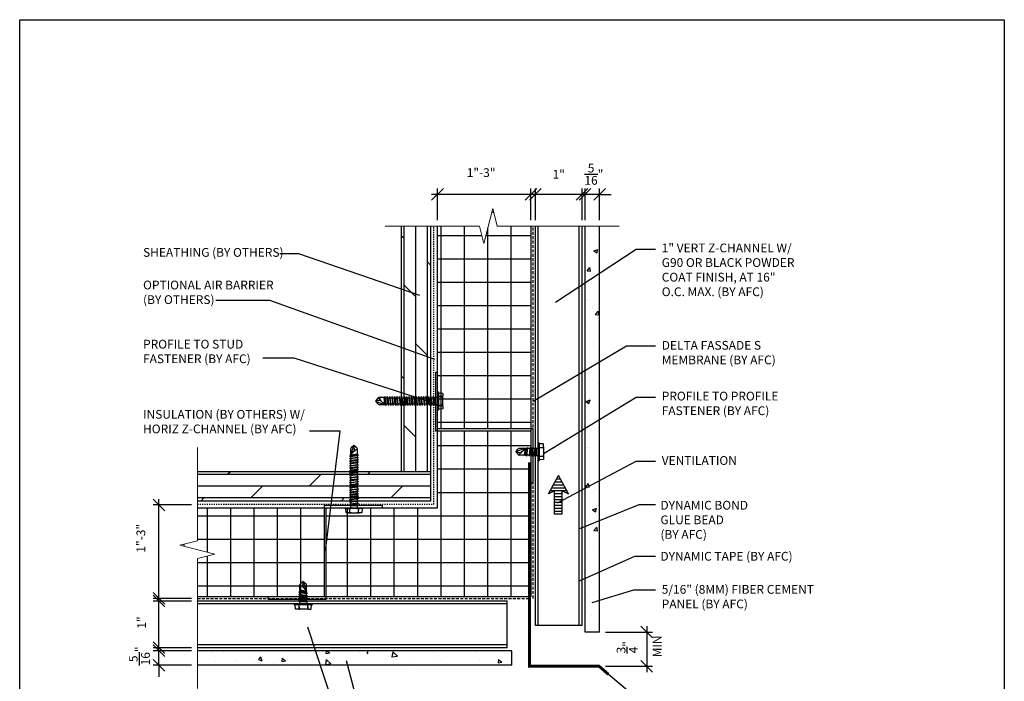
# Model space of a CAD drawing. Units: inches. Extents: x -255 to 957, y -1928 to 0.
# Drawn here: x -100 to -16, y -1051 to -995 of the extents above; entities that cross this region are included whole.
import ezdxf

# ---------------------------------------------------------------- set-up
doc = ezdxf.new("R2010")
doc.units = ezdxf.units.IN
doc.linetypes.add('HIDDEN', pattern=[0.375, 0.25, -0.125])
for name, color, linetype in [('Clip', 8, 'Continuous'), ('ELEV-BACKGROUND', 7, 'Continuous'), ('ELEV_FC PANEL', 3, 'Continuous'), ('Extrusion', 253, 'Continuous'), ('HATCH', 14, 'Continuous'), ('TXT', 2, 'Continuous')]:
    doc.layers.add(name, color=color, linetype=linetype)
doc.layers.add('Dimension', color=7, linetype='Continuous', lineweight=5)
doc.styles.add('4scale', font='simplex.shx', dxfattribs={"width": 0.8, "height": 0.375})
doc.styles.add('8scale', font='simplex.shx', dxfattribs={"width": 0.8, "height": 0.75})
doc.styles.add('SIMP3-32', font='simplex.shx', dxfattribs={"width": 0.8, "height": 0.09375})
doc.dimstyles.new('8scale', dxfattribs={"dimscale": 8, "dimtxt": 0.18, "dimasz": 0.125, "dimexe": 0.0625, "dimexo": 0.0625, "dimgap": 0.09, "dimtad": 1, "dimdec": 4, "dimzin": 3, "dimdsep": 46, "dimlunit": 4, "dimtxsty": '8scale', "dimblk": 'OBLIQUE', "dimcen": 0.09, "dimdle": 0.0625, "dimadec": 0, "dimazin": 0, "dimtfac": 1, "dimtdec": 4, "dimtmove": 2, "dimatfit": 3, "dimldrblk": 'LEADER', "dimfxl": 1, "dimtolj": 1, "dimtzin": 0, "dimarcsym": 0})

# ---------------------------------------------------------------- blocks, each defined once
blk = doc.blocks.new('_Oblique')
at = {"color": 0, "linetype": 'ByBlock', "lineweight": -2}
blk.add_line((-0.5, -0.5), (0.5, 0.5), dxfattribs=at)
blk = doc.blocks.new('LEADER')
blk.add_lwpolyline([(0, 0, 0, 0.15, 0), (-0.937, 0, 0, 0, 0), (-1, 0, 0, 0, 0)], format="xyseb")
blk = doc.blocks.new('*D970')
at = {"layer": 'Defpoints', "color": 0, "transparency": 16777216}
for p in [(-87.906, -1048.581), (-84.604, -1048.581), (-84.604, -1049.831)]:
    blk.add_point(p, dxfattribs=at)
at = {"layer": 'TXT', "color": 0, "lineweight": -2, "transparency": 16777216}
for p, q in [((-87.906, -1048.581), (-87.906, -1047.581)), ((-85.104, -1048.581), (-88.406, -1048.581)), ((-87.906, -1049.831), (-87.906, -1048.581)), ((-85.104, -1049.831), (-88.406, -1049.831)), ((-87.906, -1049.831), (-87.906, -1050.831))]:
    blk.add_line(p, q, dxfattribs=at)
for p, rotation in [((-87.906, -1048.581), 270), ((-87.906, -1049.831), 90)]:
    blk.add_blockref('_Oblique', p, dxfattribs=dict(at, rotation=rotation))
at = {"layer": 'TXT', "color": 0, "transparency": 16777216, "insert": (-89.576, -1049.028), "char_height": 0.75, "attachment_point": 5, "rotation": 90, "style": '8scale'}
blk.add_mtext('\\A1;{\\H1x;\\S5/16;}"', dxfattribs=at)
blk = doc.blocks.new('*D971')
at = {"layer": 'Defpoints', "color": 0, "transparency": 16777216}
for p in [(-87.906, -1044.331), (-84.604, -1044.331), (-84.604, -1048.331)]:
    blk.add_point(p, dxfattribs=at)
at = {"layer": 'TXT', "color": 0, "lineweight": -2, "transparency": 16777216}
for p, q in [((-87.906, -1048.831), (-87.906, -1043.831)), ((-85.104, -1044.331), (-88.406, -1044.331)), ((-85.104, -1048.331), (-88.406, -1048.331))]:
    blk.add_line(p, q, dxfattribs=at)
for p, rotation in [((-87.906, -1044.331), 90), ((-87.906, -1048.331), 270)]:
    blk.add_blockref('_Oblique', p, dxfattribs=dict(at, rotation=rotation))
at = {"layer": 'TXT', "color": 0, "transparency": 16777216, "insert": (-89.386, -1046.17), "char_height": 0.75, "attachment_point": 5, "rotation": 90, "style": '8scale'}
blk.add_mtext('\\A1;1"', dxfattribs=at)
blk = doc.blocks.new('*D972')
at = {"layer": 'Defpoints', "color": 0, "transparency": 16777216}
for p in [(-51.432, -1009.513), (-51.432, -1012.234), (-50.182, -1012.234)]:
    blk.add_point(p, dxfattribs=at)
at = {"layer": 'TXT', "color": 0, "lineweight": -2, "transparency": 16777216}
for p, q in [((-51.432, -1009.513), (-52.432, -1009.513)), ((-51.432, -1011.734), (-51.432, -1009.013)), ((-50.182, -1009.513), (-51.432, -1009.513)), ((-50.182, -1011.734), (-50.182, -1009.013)), ((-50.182, -1009.513), (-49.182, -1009.513))]:
    blk.add_line(p, q, dxfattribs=at)
blk.add_blockref('_Oblique', (-51.432, -1009.513), dxfattribs=at)
at = {"layer": 'TXT', "color": 0, "lineweight": -2, "transparency": 16777216, "rotation": 180}
blk.add_blockref('_Oblique', (-50.182, -1009.513), dxfattribs=at)
at = {"layer": 'TXT', "color": 0, "transparency": 16777216, "insert": (-50.673, -1007.792), "char_height": 0.75, "attachment_point": 5, "style": '8scale'}
blk.add_mtext('\\A1;{\\H1x;\\S5/16;}"', dxfattribs=at)
blk = doc.blocks.new('*D973')
at = {"layer": 'Defpoints', "color": 0, "transparency": 16777216}
for p in [(-55.682, -1009.513), (-55.682, -1012.234), (-51.682, -1012.234)]:
    blk.add_point(p, dxfattribs=at)
at = {"layer": 'TXT', "color": 0, "lineweight": -2, "transparency": 16777216}
for p, q in [((-51.182, -1009.513), (-56.182, -1009.513)), ((-55.682, -1011.734), (-55.682, -1009.013)), ((-51.682, -1011.734), (-51.682, -1009.013))]:
    blk.add_line(p, q, dxfattribs=at)
at = {"layer": 'TXT', "color": 0, "lineweight": -2, "transparency": 16777216, "rotation": 180}
blk.add_blockref('_Oblique', (-55.682, -1009.513), dxfattribs=at)
at = {"layer": 'TXT', "color": 0, "lineweight": -2, "transparency": 16777216}
blk.add_blockref('_Oblique', (-51.682, -1009.513), dxfattribs=at)
at = {"layer": 'TXT', "color": 0, "transparency": 16777216, "insert": (-53.682, -1007.792), "char_height": 0.75, "attachment_point": 5, "style": '8scale'}
blk.add_mtext('\\A1;1"', dxfattribs=at)
blk = doc.blocks.new('*D974')
at = {"layer": 'Defpoints', "color": 0, "transparency": 16777216}
for p in [(-50.182, -1046.982), (-50.183, -1049.91), (-46.153, -1049.91)]:
    blk.add_point(p, dxfattribs=at)
at = {"layer": 'TXT', "color": 0, "lineweight": -2, "transparency": 16777216}
for p, q in [((-46.153, -1046.482), (-46.153, -1050.41)), ((-49.682, -1046.982), (-45.653, -1046.982)), ((-49.683, -1049.91), (-45.653, -1049.91))]:
    blk.add_line(p, q, dxfattribs=at)
for p, rotation in [((-46.153, -1046.982), 90), ((-46.153, -1049.91), 270)]:
    blk.add_blockref('_Oblique', p, dxfattribs=dict(at, rotation=rotation))
at = {"layer": 'TXT', "color": 0, "transparency": 16777216, "insert": (-47.821, -1048.284), "char_height": 0.75, "attachment_point": 5, "rotation": 90, "style": '8scale'}
blk.add_mtext('\\A1;{\\H1x;\\S3/4;}"', dxfattribs=at)
blk = doc.blocks.new('*D975')
at = {"layer": 'Defpoints', "color": 0, "transparency": 16777216}
for p in [(-64.059, -1009.513), (-64.059, -1012.234), (-56.059, -1012.234)]:
    blk.add_point(p, dxfattribs=at)
at = {"layer": 'TXT', "color": 0, "lineweight": -2, "transparency": 16777216}
for p, q in [((-55.559, -1009.513), (-64.559, -1009.513)), ((-64.059, -1011.734), (-64.059, -1009.013)), ((-56.059, -1011.734), (-56.059, -1009.013))]:
    blk.add_line(p, q, dxfattribs=at)
at = {"layer": 'TXT', "color": 0, "lineweight": -2, "transparency": 16777216, "rotation": 180}
blk.add_blockref('_Oblique', (-64.059, -1009.513), dxfattribs=at)
at = {"layer": 'TXT', "color": 0, "lineweight": -2, "transparency": 16777216}
blk.add_blockref('_Oblique', (-56.059, -1009.513), dxfattribs=at)
at = {"layer": 'TXT', "color": 0, "transparency": 16777216, "insert": (-60.326, -1007.655), "char_height": 0.75, "attachment_point": 5, "style": '8scale'}
blk.add_mtext('\\A1;1"-3"', dxfattribs=at)
blk = doc.blocks.new('*D976')
at = {"layer": 'Defpoints', "color": 0, "transparency": 16777216}
for p in [(-87.906, -1036.101), (-84.604, -1036.101), (-84.604, -1044.101)]:
    blk.add_point(p, dxfattribs=at)
at = {"layer": 'TXT', "color": 0, "lineweight": -2, "transparency": 16777216}
for p, q in [((-87.906, -1044.601), (-87.906, -1035.601)), ((-85.104, -1036.101), (-88.406, -1036.101)), ((-85.104, -1044.101), (-88.406, -1044.101))]:
    blk.add_line(p, q, dxfattribs=at)
for p, rotation in [((-87.906, -1036.101), 90), ((-87.906, -1044.101), 270)]:
    blk.add_blockref('_Oblique', p, dxfattribs=dict(at, rotation=rotation))
at = {"layer": 'TXT', "color": 0, "transparency": 16777216, "insert": (-89.447, -1038.958), "char_height": 0.75, "attachment_point": 5, "rotation": 90, "style": '8scale'}
blk.add_mtext('\\A1;1"-3"', dxfattribs=at)

msp = doc.modelspace()

# ---------------------------------------------------------------- hatches: boundary and pattern name
at = {"layer": 'ELEV-BACKGROUND'}
h = msp.add_hatch(dxfattribs=at)
h.set_pattern_fill('ANSI37', color=256, scale=16, angle=45, style=0)
h.set_pattern_definition([(90, (0.2433, -3.0265), (-2, 0), []), (180, (0.2433, -3.0265), (-2e-16, -2), [])])
h.paths.add_polyline_path([(-84.603719, -1043.976018), (-73.756803, -1043.976018), (-73.756803, -1036.336818), (-84.603719, -1036.336818), (-84.603719, -1039.178777), (-86.103719, -1039.553777), (-83.103719, -1040.303777), (-84.603719, -1040.678777)])
h.paths.add_polyline_path([(-64.059172, -1029.577824), (-56.059172, -1029.577824), (-56.059172, -1012.234433), (-58.962027, -1012.234433), (-59.337027, -1010.734433), (-60.087027, -1013.734433), (-60.462027, -1012.234433), (-64.059172, -1012.234433)])
h.paths.add_polyline_path([(-64.059172, -1036.336818), (-73.576403, -1036.336818), (-73.576403, -1043.976018), (-56.059172, -1043.976018), (-56.059172, -1029.758224), (-64.059172, -1029.758224)])
h = msp.add_hatch(dxfattribs=at)
h.set_pattern_fill('DOLMIT', color=256, scale=4, angle=90)
h.set_pattern_definition([(90, (870.0794, -5662.3016), (-1, 6e-17), []), (135, (870.0794, -5662.3016), (-2, -2), [1.4142136, -2.828427])])
h.paths.add_polyline_path([(-64.628151, -1012.234433), (-67.128151, -1012.234433), (-67.128151, -1033.267839), (-64.628151, -1033.267839)])
h = msp.add_hatch(dxfattribs=at)
h.set_pattern_fill('DOLMIT', color=256, scale=4)
h.set_pattern_definition([(0, (-4707.0221, -1970.4754), (0, 1), []), (45, (-4707.022, -1970.4754), (-2, 2), [1.4142136, -2.828427])])
h.paths.add_polyline_path([(-84.603719, -1033.267839), (-84.603719, -1035.767839), (-64.628151, -1035.767839), (-64.628151, -1033.267839)])
at = {"layer": 'HATCH'}
h = msp.add_hatch(dxfattribs=at)
h.set_pattern_fill('AR-CONC', color=1, scale=0.5)
h.set_pattern_definition([(50, (3843.0007, -4931.213), (3.5863009, -0.3137607), [0.375, -4.125]), (355, (3843.0007, -4931.213), (-0.6937567, 3.7609607), [0.3, -3.3]), (100.451444, (3843.2995, -4931.239), (2.8925442, 3.4472), [0.318701, -3.5057106]), (46.1842, (3843.0007, -4930.213), (5.3362067, -0.8275964), [0.5625, -6.1875]), (96.63564, (3843.4454, -4930.282), (4.6733097, 4.870593), [0.4780517, -5.258569]), (351.18416, (3843.0007, -4930.213), (4.67331, 4.870593), [0.45, -4.95]), (21, (3843.5007, -4930.463), (2.9845353, -2.0130945), [0.375, -4.125]), (326, (3843.5007, -4930.463), (1.2165767, 3.6257502), [0.3, -3.3]), (71.451445, (3843.7494, -4930.6308), (4.2011119, 1.6126558), [0.318701, -3.5057106]), (37.5, (3843.0007, -4931.213), (0.06079928, 1.66446927), [0, -3.26, 0, -3.35, 0, -3.3125]), (7.5, (3843.0007, -4931.213), (1.3153477, 1.97205856), [0, -1.91, 0, -3.185, 0, -1.2625]), (327.5, (3841.8857, -4931.213), (2.66911218, -0.11277436), [0, -1.25, 0, -3.9, 0, -5.175]), (317.5, (3841.3857, -4931.213), (2.9159308, 0.5005249), [0, -1.625, 0, -2.59, 0, -3.675])])
h.paths.add_polyline_path([(-50.181819, -1034.863214), (-51.431819, -1034.863214), (-51.431819, -1012.234433), (-50.181819, -1012.234433)])
h.paths.add_polyline_path([(-51.431819, -1035.140302), (-50.181819, -1035.140302), (-50.181819, -1046.83109), (-51.431819, -1046.83109)])
h = msp.add_hatch(dxfattribs=at)
h.set_pattern_fill('LINE', color=21, scale=2)
h.set_pattern_definition([(0, (2458.066, -2888.8747), (0, 0.25), [])])
h.paths.add_polyline_path([(-53.383281, -1034.89427), (-52.852824, -1035.146736), (-53.711664, -1033.581452), (-54.570503, -1035.146736), (-54.040046, -1034.89427), (-54.040046, -1036.888742), (-53.383281, -1036.888742)])
h = msp.add_hatch(dxfattribs=at)
h.set_pattern_fill('AR-CONC', color=1, scale=0.5, angle=-90)
h.set_pattern_definition([(320, (-3951.7615, -4943.0136), (-0.3137607, -3.5863009), [0.375, -4.125]), (265, (-3951.7615, -4943.0136), (3.7609607, 0.6937567), [0.3, -3.3]), (10.451444, (-3951.7876, -4943.3125), (3.4472, -2.8925442), [0.318701, -3.5057106]), (316.1842, (-3950.7615, -4943.0136), (-0.8275964, -5.3362067), [0.5625, -6.1875]), (6.63564, (-3950.8304, -4943.4583), (4.870593, -4.6733097), [0.4780517, -5.258569]), (261.18416, (-3950.7615, -4943.0136), (4.870593, -4.67331), [0.45, -4.95]), (291, (-3951.0115, -4943.5136), (-2.0130945, -2.9845353), [0.375, -4.125]), (236, (-3951.0115, -4943.5136), (3.6257502, -1.2165767), [0.3, -3.3]), (341.451445, (-3951.1792, -4943.7623), (1.6126558, -4.2011119), [0.318701, -3.5057106]), (307.5, (-3951.7615, -4943.0136), (1.66446927, -0.06079928), [0, -3.26, 0, -3.35, 0, -3.3125]), (277.5, (-3951.7615, -4943.0136), (1.97205856, -1.3153477), [0, -1.91, 0, -3.185, 0, -1.2625]), (237.5, (-3951.7615, -4941.8986), (-0.11277436, -2.66911218), [0, -1.25, 0, -3.9, 0, -5.175]), (227.5, (-3951.7615, -4941.3986), (0.5005249, -2.9159308), [0, -1.625, 0, -2.59, 0, -3.675])])
h.paths.add_polyline_path([(-70.014876, -1049.83109), (-70.014876, -1048.58109), (-84.603719, -1048.58109), (-84.603719, -1049.83109)])
h.paths.add_polyline_path([(-57.705664, -1049.83109), (-57.705664, -1048.58109), (-69.396452, -1048.58109), (-69.396452, -1049.83109)])

# ---------------------------------------------------------------- linework, layer by layer
at = {"color": 6}
msp.add_lwpolyline([(-99.81924, -994.560666), (-15.545814, -994.560666), (-15.545814, -1080.079295), (-99.81924, -1080.079295)], close=True, dxfattribs=at)
at = {"layer": 'Clip', "ltscale": 20}
for p, q in [((-68.637708, -1026.929056), (-68.56291, -1027.486854)), ((-68.514127, -1027.518645), (-68.598882, -1026.89991)), ((-68.461656, -1027.582953), (-68.565102, -1026.832956)), ((-68.254763, -1027.582953), (-68.35821, -1026.832956)), ((-68.047871, -1027.582953), (-68.151317, -1026.832956)), ((-67.840978, -1027.582953), (-67.944425, -1026.832956)), ((-67.634086, -1027.582953), (-67.737532, -1026.832956)), ((-67.427193, -1027.582953), (-67.53064, -1026.832956)), ((-67.220301, -1027.582953), (-67.323747, -1026.832956)), ((-67.013409, -1027.582953), (-67.116855, -1026.832956)), ((-66.806516, -1027.582953), (-66.909962, -1026.832956)), ((-66.599624, -1027.582953), (-66.70307, -1026.832956)), ((-66.392731, -1027.582953), (-66.496177, -1026.832956)), ((-66.185839, -1027.582953), (-66.289285, -1026.832956)), ((-65.978946, -1027.582953), (-66.082393, -1026.832956)), ((-65.772054, -1027.582953), (-65.8755, -1026.832956)), ((-65.565161, -1027.582953), (-65.668608, -1026.832956)), ((-65.358269, -1027.582953), (-65.461715, -1026.832956)), ((-65.151377, -1027.582953), (-65.254823, -1026.832956)), ((-64.944484, -1027.582953), (-65.04793, -1026.832956)), ((-64.737592, -1027.582953), (-64.841038, -1026.832956)), ((-64.530699, -1027.582953), (-64.634145, -1026.832956)), ((-64.239963, -1027.517283), (-64.239963, -1026.898627)), ((-56.601032, -1031.259585), (-57.351501, -1031.552625)), ((-57.351501, -1031.552625), (-57.150929, -1031.307583)), ((-56.535932, -1031.259585), (-57.05556, -1031.259585)), ((-55.738347, -1031.273735), (-56.991704, -1031.273735)), ((-56.888112, -1031.580098), (-56.535932, -1031.259585)), ((-56.614918, -1031.831514), (-56.540124, -1031.273735)), ((-56.535932, -1031.259585), (-56.610726, -1031.845664)), ((-56.491342, -1031.241946), (-56.576094, -1031.860659)), ((-56.55557, -1031.831514), (-56.480775, -1031.273735)), ((-56.491342, -1031.241946), (-56.535932, -1031.259585)), ((-56.491342, -1031.241946), (-56.480775, -1031.273735)), ((-56.38849, -1031.273735), (-56.463285, -1031.831514)), ((-56.346588, -1031.17764), (-56.45003, -1031.92761)), ((-56.408128, -1031.831514), (-56.333334, -1031.273735)), ((-56.346588, -1031.17764), (-56.38849, -1031.273735)), ((-56.346588, -1031.17764), (-56.333334, -1031.273735)), ((-56.152117, -1031.273735), (-56.226911, -1031.831514)), ((-56.110214, -1031.17764), (-56.213657, -1031.92761)), ((-56.171755, -1031.831514), (-56.09696, -1031.273735)), ((-56.110214, -1031.17764), (-56.152117, -1031.273735)), ((-56.110214, -1031.17764), (-56.09696, -1031.273735)), ((-55.945232, -1031.273735), (-56.020026, -1031.831514)), ((-55.903329, -1031.17764), (-56.006772, -1031.92761)), ((-55.96487, -1031.831514), (-55.890075, -1031.273735)), ((-55.903329, -1031.17764), (-55.945232, -1031.273735)), ((-55.903329, -1031.17764), (-55.890075, -1031.273735)), ((-55.738347, -1031.273735), (-55.813141, -1031.831514)), ((-55.717344, -1031.329165), (-55.799887, -1031.92761)), ((-55.738347, -1031.273735), (-55.733378, -1031.26174)), ((-55.733378, -1031.26174), (-55.714536, -1031.253936)), ((-55.714536, -1031.253936), (-55.717344, -1031.329165)), ((-55.693584, -1031.266833), (-55.717344, -1031.528439)), ((-55.695693, -1031.26174), (-55.714536, -1031.253936)), ((-55.693584, -1031.266833), (-55.695693, -1031.26174)), ((-55.693584, -1031.266833), (-55.612604, -1031.243307)), ((-55.612604, -1031.243307), (-55.612604, -1031.861942)), ((-55.612604, -1031.243307), (-55.431819, -1031.243307)), ((-55.431819, -1030.802655), (-55.431819, -1032.302595)), ((-55.355214, -1030.802655), (-55.355214, -1032.302595)), ((-55.016961, -1030.878628), (-55.355214, -1030.858707)), ((-55.355214, -1031.17764), (-55.057353, -1031.165819)), ((-55.355214, -1031.17764), (-55.055722, -1031.196865)), ((-55.057353, -1031.165819), (-55.018583, -1031.160654)), ((-55.055722, -1031.196865), (-55.016961, -1031.209805)), ((-55.018583, -1031.160654), (-55.003084, -1031.147713)), ((-54.988533, -1030.899326), (-55.016961, -1030.878628)), ((-55.016961, -1031.209805), (-54.991111, -1031.240851)), ((-55.003084, -1031.147713), (-54.980229, -1031.119259)), ((-54.991111, -1031.240851), (-54.980229, -1031.296887)), ((-54.980229, -1030.932964), (-54.988533, -1030.899326)), ((-54.980229, -1031.119259), (-54.980229, -1030.932964)), ((-54.980229, -1031.119259), (-54.980229, -1031.98599)), ((-71.581533, -1031.934334), (-70.831536, -1031.830888)), ((-71.581533, -1032.141227), (-70.831536, -1032.037781)), ((-71.581533, -1032.348119), (-70.831536, -1032.244673)), ((-71.517225, -1031.881863), (-70.898489, -1031.797108)), ((-70.927635, -1031.758282), (-71.485434, -1031.83308)), ((-57.351501, -1031.552625), (-57.038838, -1031.604756)), ((-57.351501, -1031.552625), (-57.150929, -1031.797666)), ((-55.717344, -1031.831514), (-57.066498, -1031.831514)), ((-56.610726, -1031.845664), (-57.05556, -1031.845664)), ((-57.051416, -1031.810962), (-56.976766, -1031.680064)), ((-57.051416, -1031.810962), (-56.905507, -1031.810962)), ((-56.899718, -1031.628583), (-56.858052, -1031.611324)), ((-56.610726, -1031.845664), (-56.576094, -1031.860659)), ((-56.55557, -1031.831514), (-56.576094, -1031.860659)), ((-56.463285, -1031.831514), (-56.45003, -1031.92761)), ((-56.408128, -1031.831514), (-56.45003, -1031.92761)), ((-56.226911, -1031.831514), (-56.213657, -1031.92761)), ((-56.171755, -1031.831514), (-56.213657, -1031.92761)), ((-56.020026, -1031.831514), (-56.006772, -1031.92761)), ((-55.96487, -1031.831514), (-56.006772, -1031.92761)), ((-55.813141, -1031.831514), (-55.799887, -1031.92761)), ((-55.757985, -1031.831514), (-55.799887, -1031.92761)), ((-55.757985, -1031.831514), (-55.717344, -1031.528439)), ((-55.717344, -1031.831514), (-55.717344, -1031.528439)), ((-55.612604, -1031.861942), (-55.717344, -1031.831514)), ((-55.612604, -1031.861942), (-55.431819, -1031.861942)), ((-55.355214, -1031.92761), (-55.055722, -1031.908385)), ((-55.355214, -1031.92761), (-55.057353, -1031.939431)), ((-55.016961, -1032.226621), (-55.355214, -1032.246542)), ((-55.057353, -1031.939431), (-55.018583, -1031.944596)), ((-55.055722, -1031.908385), (-55.016961, -1031.895444)), ((-55.018583, -1031.944596), (-55.003084, -1031.957536)), ((-55.016961, -1031.895444), (-54.991111, -1031.864398)), ((-54.988533, -1032.205924), (-55.016961, -1032.226621)), ((-55.003084, -1031.957536), (-54.980229, -1031.98599)), ((-54.991111, -1031.864398), (-54.980229, -1031.808363)), ((-54.980229, -1032.172286), (-54.988533, -1032.205924)), ((-54.980229, -1031.98599), (-54.980229, -1032.172286)), ((-71.581533, -1032.555012), (-70.831536, -1032.451565)), ((-71.581533, -1032.761904), (-70.831536, -1032.658458)), ((-71.581533, -1032.968797), (-70.831536, -1032.86535)), ((-71.581533, -1033.175689), (-70.831536, -1033.072243)), ((-71.581533, -1033.382581), (-70.831536, -1033.279135)), ((-71.581533, -1033.589474), (-70.831536, -1033.486028)), ((-71.581533, -1033.796366), (-70.831536, -1033.69292)), ((-71.581533, -1034.003259), (-70.831536, -1033.899813)), ((-71.581533, -1034.210151), (-70.831536, -1034.106705)), ((-71.581533, -1034.417044), (-70.831536, -1034.313597)), ((-71.581533, -1034.623936), (-70.831536, -1034.52049)), ((-71.581533, -1034.830829), (-70.831536, -1034.727382)), ((-71.581533, -1035.037721), (-70.831536, -1034.934275)), ((-71.581533, -1035.244614), (-70.831536, -1035.141167)), ((-71.581533, -1035.451506), (-70.831536, -1035.34806)), ((-71.581533, -1035.658398), (-70.831536, -1035.554952)), ((-71.581533, -1035.865291), (-70.831536, -1035.761845)), ((-71.515863, -1036.156027), (-70.897206, -1036.156027)), ((-75.844244, -1043.402183), (-75.844244, -1042.95735)), ((-75.830094, -1044.295565), (-75.830094, -1042.946412)), ((-75.809541, -1042.961493), (-75.678644, -1043.036144)), ((-75.809541, -1042.961493), (-75.809541, -1043.107403)), ((-75.551204, -1042.661408), (-75.796246, -1042.86198)), ((-75.627162, -1043.113191), (-75.609904, -1043.154857)), ((-75.551204, -1042.661408), (-75.603335, -1042.974071)), ((-75.578678, -1043.124798), (-75.258165, -1043.476978)), ((-75.258165, -1043.411877), (-75.551204, -1042.661408)), ((-75.551204, -1042.661408), (-75.306163, -1042.86198)), ((-75.272315, -1044.274563), (-75.272315, -1043.021206)), ((-75.258165, -1043.476978), (-75.258165, -1042.95735)), ((-75.830094, -1043.549625), (-75.926189, -1043.562879)), ((-75.176219, -1043.666322), (-75.926189, -1043.562879)), ((-75.830094, -1043.604782), (-75.926189, -1043.562879)), ((-75.830094, -1043.785998), (-75.926189, -1043.799253)), ((-75.176219, -1043.902695), (-75.926189, -1043.799253)), ((-75.830094, -1043.841155), (-75.926189, -1043.799253)), ((-75.830094, -1043.992883), (-75.926189, -1044.006138)), ((-75.176219, -1044.10958), (-75.926189, -1044.006138)), ((-75.830094, -1044.04804), (-75.926189, -1044.006138)), ((-75.844244, -1043.402183), (-75.859238, -1043.436815)), ((-75.240525, -1043.521567), (-75.859238, -1043.436815)), ((-75.830094, -1043.45734), (-75.859238, -1043.436815)), ((-75.258165, -1043.476978), (-75.844244, -1043.402183)), ((-75.830094, -1043.397991), (-75.272315, -1043.472786)), ((-75.830094, -1043.45734), (-75.272315, -1043.532134)), ((-75.272315, -1043.624419), (-75.830094, -1043.549625)), ((-75.830094, -1043.604782), (-75.272315, -1043.679576)), ((-75.272315, -1043.860793), (-75.830094, -1043.785998)), ((-75.830094, -1043.841155), (-75.272315, -1043.91595)), ((-75.272315, -1044.067678), (-75.830094, -1043.992883)), ((-75.830094, -1044.04804), (-75.272315, -1044.122835)), ((-75.240525, -1043.521567), (-75.272315, -1043.532134)), ((-75.176219, -1043.666322), (-75.272315, -1043.624419)), ((-75.176219, -1043.666322), (-75.272315, -1043.679576)), ((-75.176219, -1043.902695), (-75.272315, -1043.860793)), ((-75.176219, -1043.902695), (-75.272315, -1043.91595)), ((-75.176219, -1044.10958), (-75.272315, -1044.067678)), ((-75.176219, -1044.10958), (-75.272315, -1044.122835)), ((-75.240525, -1043.521567), (-75.258165, -1043.476978)), ((-74.801234, -1044.58109), (-76.301174, -1044.58109)), ((-74.801234, -1044.657695), (-76.301174, -1044.657695)), ((-76.225201, -1044.995948), (-76.245122, -1044.657695)), ((-75.93801, -1044.955556), (-75.943175, -1044.994327)), ((-75.926189, -1044.657695), (-75.93801, -1044.955556)), ((-75.830094, -1044.199768), (-75.926189, -1044.213023)), ((-75.327744, -1044.295565), (-75.926189, -1044.213023)), ((-75.830094, -1044.254925), (-75.926189, -1044.213023)), ((-75.926189, -1044.657695), (-75.906964, -1044.957188)), ((-75.906964, -1044.957188), (-75.894024, -1044.995948)), ((-75.860522, -1044.400306), (-75.830094, -1044.295565)), ((-75.241887, -1044.400306), (-75.860522, -1044.400306)), ((-75.860522, -1044.400306), (-75.860522, -1044.58109)), ((-75.272315, -1044.274563), (-75.830094, -1044.199768)), ((-75.830094, -1044.254925), (-75.527018, -1044.295565)), ((-75.830094, -1044.295565), (-75.527018, -1044.295565)), ((-75.265412, -1044.319326), (-75.527018, -1044.295565)), ((-75.252515, -1044.298374), (-75.327744, -1044.295565)), ((-75.272315, -1044.274563), (-75.26032, -1044.279531)), ((-75.265412, -1044.319326), (-75.26032, -1044.317216)), ((-75.265412, -1044.319326), (-75.241887, -1044.400306)), ((-75.26032, -1044.279531), (-75.252515, -1044.298374)), ((-75.26032, -1044.317216), (-75.252515, -1044.298374)), ((-75.241887, -1044.400306), (-75.241887, -1044.58109)), ((-75.195444, -1044.957188), (-75.208385, -1044.995948)), ((-75.176219, -1044.657695), (-75.195444, -1044.957188)), ((-75.176219, -1044.657695), (-75.164398, -1044.955556)), ((-75.164398, -1044.955556), (-75.159233, -1044.994327)), ((-74.877208, -1044.995948), (-74.857287, -1044.657695)), ((-76.204503, -1045.024377), (-76.225201, -1044.995948)), ((-76.170865, -1045.03268), (-76.204503, -1045.024377)), ((-75.98457, -1045.03268), (-76.170865, -1045.03268)), ((-75.956116, -1045.009825), (-75.98457, -1045.03268)), ((-75.117839, -1045.03268), (-75.98457, -1045.03268)), ((-75.943175, -1044.994327), (-75.956116, -1045.009825)), ((-75.894024, -1044.995948), (-75.862978, -1045.021799)), ((-75.862978, -1045.021799), (-75.806942, -1045.03268)), ((-75.239431, -1045.021799), (-75.295466, -1045.03268)), ((-75.208385, -1044.995948), (-75.239431, -1045.021799)), ((-75.159233, -1044.994327), (-75.146293, -1045.009825)), ((-75.146293, -1045.009825), (-75.117839, -1045.03268)), ((-75.117839, -1045.03268), (-74.931543, -1045.03268)), ((-74.931543, -1045.03268), (-74.897905, -1045.024377)), ((-74.897905, -1045.024377), (-74.877208, -1044.995948))]:
    msp.add_line(p, q, dxfattribs=at)
for points in [[(-63.982564, -1026.457958), (-63.982564, -1027.957952, -1), (-64.059172, -1027.957952), (-64.059172, -1026.457958, -1)], [(-70.456538, -1036.413426), (-71.956532, -1036.413426, -1), (-71.956532, -1036.336818), (-70.456538, -1036.336818, -1)]]:
    msp.add_lwpolyline(points, format="xyb", close=True, dxfattribs=at)
for points in [[(-68.50356, -1027.486854), (-68.461656, -1027.582953), (-68.448401, -1027.486854), (-68.523198, -1026.929056), (-68.565102, -1026.832956), (-68.578357, -1026.929056), (-68.50356, -1027.486854), (-68.514127, -1027.518645), (-68.558718, -1027.501005), (-68.633516, -1026.914905), (-69.078365, -1026.914905, 0.237454975), (-69.173738, -1026.962905), (-69.374317, -1027.207955), (-69.173738, -1027.453005, 0.237454975), (-69.078365, -1027.501005), (-68.558718, -1027.501005), (-68.910911, -1027.180481, 0.165160811), (-69.061643, -1027.155822), (-69.374317, -1027.207955), (-68.623821, -1027.501005)], [(-68.880851, -1027.149254), (-68.922518, -1027.131994, -0.098491403), (-68.999568, -1027.080511), (-69.074221, -1026.949609), (-68.928306, -1026.949609)], [(-71.485434, -1031.89243), (-71.581533, -1031.934334), (-71.485434, -1031.947589), (-70.927635, -1031.872792), (-70.831536, -1031.830888), (-70.927635, -1031.817633), (-71.485434, -1031.89243), (-71.517225, -1031.881863), (-71.499585, -1031.837272), (-70.913484, -1031.762474), (-70.913484, -1031.317625, 0.237454975), (-70.961484, -1031.222252), (-71.206535, -1031.021673), (-71.451585, -1031.222252, 0.237454975), (-71.499585, -1031.317625), (-71.499585, -1031.837272), (-71.17906, -1031.485079, 0.165160811), (-71.154402, -1031.334347), (-71.206535, -1031.021673), (-71.499585, -1031.772169)], [(-71.147833, -1031.515139), (-71.130574, -1031.473472, -0.098491403), (-71.079091, -1031.396422), (-70.948188, -1031.321769), (-70.948188, -1031.467684)]]:
    msp.add_lwpolyline(points, format="xyb", dxfattribs=at)
for points in [[(-64.365711, -1027.486854), (-68.50356, -1027.486854), (-68.578357, -1026.929056), (-68.598882, -1026.89991), (-68.633516, -1026.914905)], [(-68.578357, -1026.929056), (-64.344707, -1026.929056), (-64.344707, -1027.232142), (-64.320946, -1027.493757), (-64.323055, -1027.49885), (-64.341899, -1027.506655)], [(-64.427253, -1026.832956), (-64.440508, -1026.929056), (-64.365711, -1027.486854), (-64.360742, -1027.49885), (-64.341899, -1027.506655), (-64.344707, -1027.431423), (-64.427253, -1026.832956), (-64.385349, -1026.929056), (-64.344707, -1027.232142)], [(-64.059172, -1026.898627), (-64.239963, -1026.898627), (-64.344707, -1026.929056)], [(-63.982564, -1026.514013), (-63.644299, -1026.533934), (-63.615869, -1026.554632), (-63.607566, -1026.588272), (-63.607566, -1026.774574), (-63.630422, -1026.803029), (-63.64592, -1026.81597), (-63.684693, -1026.821135), (-63.982564, -1026.832956), (-63.683061, -1026.852182), (-63.644299, -1026.865123), (-63.618448, -1026.89617), (-63.607566, -1026.952208)], [(-63.607566, -1027.463702), (-63.618448, -1027.51974), (-63.644299, -1027.550787), (-63.683061, -1027.563728), (-63.982564, -1027.582953), (-63.684693, -1027.594775), (-63.64592, -1027.59994), (-63.630422, -1027.612881), (-63.607566, -1027.641336), (-63.607566, -1026.774574)], [(-64.320946, -1027.493757), (-64.239963, -1027.517283), (-64.059172, -1027.517283)], [(-63.607566, -1027.641336), (-63.607566, -1027.827638), (-63.615869, -1027.861278), (-63.644299, -1027.881976), (-63.982564, -1027.901897)], [(-70.927635, -1031.817633), (-70.927635, -1036.051283), (-71.230721, -1036.051283), (-71.492337, -1036.075044), (-71.497429, -1036.072935), (-71.505234, -1036.054091)], [(-71.485434, -1036.030279), (-71.485434, -1031.89243), (-70.927635, -1031.817633), (-70.898489, -1031.797108), (-70.913484, -1031.762474)], [(-71.639916, -1036.788424), (-71.826218, -1036.788424), (-71.859857, -1036.780121), (-71.880555, -1036.751691), (-71.900477, -1036.413426)], [(-71.462282, -1036.788424), (-71.518319, -1036.777543), (-71.549366, -1036.751691), (-71.562307, -1036.712929), (-71.581533, -1036.413426), (-71.593355, -1036.711297), (-71.598519, -1036.75007), (-71.611461, -1036.765568), (-71.639916, -1036.788424), (-70.773153, -1036.788424)], [(-71.492337, -1036.075044), (-71.515863, -1036.156027), (-71.515863, -1036.336818)], [(-70.831536, -1035.968737), (-70.927635, -1035.955482), (-71.485434, -1036.030279), (-71.497429, -1036.035248), (-71.505234, -1036.054091), (-71.430002, -1036.051283), (-70.831536, -1035.968737), (-70.927635, -1036.010641), (-71.230721, -1036.051283)], [(-70.512592, -1036.413426), (-70.532514, -1036.751691), (-70.553212, -1036.780121), (-70.586851, -1036.788424), (-70.773153, -1036.788424), (-70.801608, -1036.765568), (-70.81455, -1036.75007), (-70.819715, -1036.711297), (-70.831536, -1036.413426), (-70.850762, -1036.712929), (-70.863703, -1036.751691), (-70.89475, -1036.777543), (-70.950787, -1036.788424)], [(-70.897206, -1036.336818), (-70.897206, -1036.156027), (-70.927635, -1036.051283)]]:
    msp.add_lwpolyline(points, dxfattribs=at)
for points in [[(-68.35821, -1026.832956), (-68.316306, -1026.929056), (-68.241508, -1027.486854), (-68.254763, -1027.582953), (-68.296667, -1027.486854), (-68.371464, -1026.929056)], [(-68.164572, -1026.929056), (-68.089775, -1027.486854), (-68.047871, -1027.582953), (-68.034616, -1027.486854), (-68.109413, -1026.929056), (-68.151317, -1026.832956)], [(-67.957679, -1026.929056), (-67.882882, -1027.486854), (-67.840978, -1027.582953), (-67.827724, -1027.486854), (-67.902521, -1026.929056), (-67.944425, -1026.832956)], [(-67.737532, -1026.832956), (-67.695628, -1026.929056), (-67.620831, -1027.486854), (-67.634086, -1027.582953), (-67.67599, -1027.486854), (-67.750787, -1026.929056)], [(-67.543895, -1026.929056), (-67.469097, -1027.486854), (-67.427193, -1027.582953), (-67.413939, -1027.486854), (-67.488736, -1026.929056), (-67.53064, -1026.832956)], [(-67.337002, -1026.929056), (-67.262205, -1027.486854), (-67.220301, -1027.582953), (-67.207046, -1027.486854), (-67.281843, -1026.929056), (-67.323747, -1026.832956)], [(-67.13011, -1026.929056), (-67.055313, -1027.486854), (-67.013409, -1027.582953), (-67.000154, -1027.486854), (-67.074951, -1026.929056), (-67.116855, -1026.832956)], [(-66.909962, -1026.832956), (-66.868058, -1026.929056), (-66.793261, -1027.486854), (-66.806516, -1027.582953), (-66.84842, -1027.486854), (-66.923217, -1026.929056)], [(-66.70307, -1026.832956), (-66.661166, -1026.929056), (-66.586369, -1027.486854), (-66.599624, -1027.582953), (-66.641528, -1027.486854), (-66.716325, -1026.929056)], [(-66.496177, -1026.832956), (-66.509432, -1026.929056), (-66.434635, -1027.486854), (-66.392731, -1027.582953), (-66.379476, -1027.486854), (-66.454274, -1026.929056)], [(-66.289285, -1026.832956), (-66.247381, -1026.929056), (-66.172584, -1027.486854), (-66.185839, -1027.582953), (-66.227743, -1027.486854), (-66.30254, -1026.929056)], [(-66.095647, -1026.929056), (-66.02085, -1027.486854), (-65.978946, -1027.582953), (-65.965691, -1027.486854), (-66.040489, -1026.929056), (-66.082393, -1026.832956)], [(-65.888755, -1026.929056), (-65.813958, -1027.486854), (-65.772054, -1027.582953), (-65.758799, -1027.486854), (-65.833596, -1026.929056), (-65.8755, -1026.832956)], [(-65.668608, -1026.832956), (-65.626704, -1026.929056), (-65.551907, -1027.486854), (-65.565161, -1027.582953), (-65.607065, -1027.486854), (-65.681862, -1026.929056)], [(-65.47497, -1026.929056), (-65.400173, -1027.486854), (-65.358269, -1027.582953), (-65.345014, -1027.486854), (-65.419811, -1026.929056), (-65.461715, -1026.832956)], [(-65.268078, -1026.929056), (-65.19328, -1027.486854), (-65.151377, -1027.582953), (-65.138122, -1027.486854), (-65.212919, -1026.929056), (-65.254823, -1026.832956)], [(-65.061185, -1026.929056), (-64.986388, -1027.486854), (-64.944484, -1027.582953), (-64.931229, -1027.486854), (-65.006026, -1026.929056), (-65.04793, -1026.832956)], [(-64.841038, -1026.832956), (-64.799134, -1026.929056), (-64.724337, -1027.486854), (-64.737592, -1027.582953), (-64.779496, -1027.486854), (-64.854293, -1026.929056)], [(-64.634145, -1026.832956), (-64.592241, -1026.929056), (-64.517444, -1027.486854), (-64.530699, -1027.582953), (-64.572603, -1027.486854), (-64.6474, -1026.929056)], [(-70.831536, -1032.037781), (-70.927635, -1032.079684), (-71.485434, -1032.154482), (-71.581533, -1032.141227), (-71.485434, -1032.099323), (-70.927635, -1032.024526)], [(-70.927635, -1032.231418), (-71.485434, -1032.306215), (-71.581533, -1032.348119), (-71.485434, -1032.361374), (-70.927635, -1032.286577), (-70.831536, -1032.244673)], [(-70.927635, -1032.438311), (-71.485434, -1032.513108), (-71.581533, -1032.555012), (-71.485434, -1032.568266), (-70.927635, -1032.493469), (-70.831536, -1032.451565)], [(-70.831536, -1032.658458), (-70.927635, -1032.700362), (-71.485434, -1032.775159), (-71.581533, -1032.761904), (-71.485434, -1032.72), (-70.927635, -1032.645203)], [(-70.927635, -1032.852095), (-71.485434, -1032.926893), (-71.581533, -1032.968797), (-71.485434, -1032.982051), (-70.927635, -1032.907254), (-70.831536, -1032.86535)], [(-70.927635, -1033.058988), (-71.485434, -1033.133785), (-71.581533, -1033.175689), (-71.485434, -1033.188944), (-70.927635, -1033.114147), (-70.831536, -1033.072243)], [(-70.927635, -1033.26588), (-71.485434, -1033.340678), (-71.581533, -1033.382581), (-71.485434, -1033.395836), (-70.927635, -1033.321039), (-70.831536, -1033.279135)], [(-70.831536, -1033.486028), (-70.927635, -1033.527932), (-71.485434, -1033.602729), (-71.581533, -1033.589474), (-71.485434, -1033.54757), (-70.927635, -1033.472773)], [(-70.831536, -1033.69292), (-70.927635, -1033.734824), (-71.485434, -1033.809621), (-71.581533, -1033.796366), (-71.485434, -1033.754462), (-70.927635, -1033.679665)], [(-70.831536, -1033.899813), (-70.927635, -1033.886558), (-71.485434, -1033.961355), (-71.581533, -1034.003259), (-71.485434, -1034.016514), (-70.927635, -1033.941717)], [(-70.831536, -1034.106705), (-70.927635, -1034.148609), (-71.485434, -1034.223406), (-71.581533, -1034.210151), (-71.485434, -1034.168247), (-70.927635, -1034.09345)], [(-70.927635, -1034.300343), (-71.485434, -1034.37514), (-71.581533, -1034.417044), (-71.485434, -1034.430299), (-70.927635, -1034.355501), (-70.831536, -1034.313597)], [(-70.927635, -1034.507235), (-71.485434, -1034.582032), (-71.581533, -1034.623936), (-71.485434, -1034.637191), (-70.927635, -1034.562394), (-70.831536, -1034.52049)], [(-70.831536, -1034.727382), (-70.927635, -1034.769286), (-71.485434, -1034.844083), (-71.581533, -1034.830829), (-71.485434, -1034.788925), (-70.927635, -1034.714128)], [(-70.927635, -1034.92102), (-71.485434, -1034.995817), (-71.581533, -1035.037721), (-71.485434, -1035.050976), (-70.927635, -1034.976179), (-70.831536, -1034.934275)], [(-70.927635, -1035.127912), (-71.485434, -1035.20271), (-71.581533, -1035.244614), (-71.485434, -1035.257868), (-70.927635, -1035.183071), (-70.831536, -1035.141167)], [(-70.927635, -1035.334805), (-71.485434, -1035.409602), (-71.581533, -1035.451506), (-71.485434, -1035.464761), (-70.927635, -1035.389964), (-70.831536, -1035.34806)], [(-70.831536, -1035.554952), (-70.927635, -1035.596856), (-71.485434, -1035.671653), (-71.581533, -1035.658398), (-71.485434, -1035.616495), (-70.927635, -1035.541697)], [(-70.831536, -1035.761845), (-70.927635, -1035.803749), (-71.485434, -1035.878546), (-71.581533, -1035.865291), (-71.485434, -1035.823387), (-70.927635, -1035.74859)]]:
    msp.add_lwpolyline(points, close=True, dxfattribs=at)
for centre, radius, start, end in [((-57.05556, -1031.37833), 0.118745, 90, 143.43110565), ((-55.393517, -1030.802655), 0.038303, 0, 180), ((-57.05556, -1031.726919), 0.118745, 216.56889435, 270), ((-56.99978, -1031.370499), 0.23749, 260.53405294, 298.04747083), ((-56.808835, -1031.847995), 0.23749, 112.5, 135), ((-55.393517, -1032.302595), 0.038303, 180, 0), ((-75.725499, -1042.95735), 0.118745, 126.56889435, 180), ((-75.846575, -1043.204075), 0.23749, 22.5, 45), ((-75.369078, -1043.013129), 0.23749, 170.53405294, 208.04747083), ((-75.37691, -1042.95735), 0.118745, 0, 53.43110565), ((-76.301174, -1044.619393), 0.038303, 90, 270), ((-74.801234, -1044.619393), 0.038303, 270, 90)]:
    msp.add_arc(centre, radius, start, end, dxfattribs=at)
at = {"layer": 'Dimension', "color": 7, "linetype": 'Continuous', "lineweight": 5}
for points in [[(-48.501102, -1012.234433), (-58.962027, -1012.234433), (-59.337027, -1010.734433), (-60.087027, -1013.734433), (-60.462027, -1012.234433), (-68.550665, -1012.234433)], [(-84.603719, -1051.806902), (-84.603719, -1040.678777), (-83.103719, -1040.303777), (-86.103719, -1039.553777), (-84.603719, -1039.178777), (-84.603719, -1031.177615)]]:
    msp.add_lwpolyline(points, dxfattribs=at)
at = {"layer": 'ELEV-BACKGROUND'}
for p, q in [((-67.128151, -1033.267839), (-67.128151, -1012.234433)), ((-64.628151, -1035.767839), (-64.628151, -1012.234433)), ((-64.059172, -1036.336818), (-64.059172, -1012.234433)), ((-56.059172, -1012.234433), (-56.059172, -1043.976018)), ((-64.628151, -1033.267839), (-84.603719, -1033.267839)), ((-64.628151, -1035.767839), (-84.603719, -1035.767839)), ((-84.603719, -1036.336818), (-64.059172, -1036.336818)), ((-56.059172, -1043.976018), (-84.603719, -1043.976018))]:
    msp.add_line(p, q, dxfattribs=at)
at = {"layer": 'ELEV-BACKGROUND', "linetype": 'HIDDEN', "ltscale": 0.25}
for p, q in [((-64.364572, -1036.031418), (-64.364572, -1012.234433)), ((-84.603719, -1036.031418), (-64.364572, -1036.031418))]:
    msp.add_line(p, q, dxfattribs=at)
at = {"layer": 'ELEV-BACKGROUND', "linetype": 'HIDDEN'}
for points in [[(-55.870496, -1044.101018), (-55.870496, -1012.234433)], [(-84.603719, -1044.101018), (-56.192087, -1044.101018)]]:
    msp.add_lwpolyline(points, dxfattribs=at)
at = {"layer": 'ELEV-BACKGROUND', "const_width": 0.25}
msp.add_lwpolyline([(-56.192087, -1032.451246), (-56.192087, -1049.911278), (-50.232215, -1049.910285), (-49.435849, -1050.598398)], dxfattribs=at)
at = {"layer": 'ELEV_FC PANEL'}
for p, q in [((-51.431819, -1046.982361), (-51.431819, -1012.234433)), ((-50.181819, -1046.982361), (-50.181819, -1012.234433)), ((-50.181819, -1046.982361), (-51.431819, -1046.982361)), ((-57.705664, -1048.58109), (-84.603719, -1048.58109)), ((-57.705664, -1049.83109), (-57.705664, -1048.58109)), ((-57.705664, -1049.83109), (-84.603719, -1049.83109))]:
    msp.add_line(p, q, dxfattribs=at)
at = {"layer": 'Extrusion'}
for p, q in [((-55.681819, -1046.420917), (-55.681819, -1012.234433)), ((-55.431819, -1046.420917), (-55.431819, -1012.234433)), ((-51.931819, -1046.420917), (-51.931819, -1012.234433)), ((-51.681819, -1046.420917), (-51.681819, -1012.234433)), ((-58.102606, -1044.33109), (-84.603719, -1044.33109)), ((-58.102606, -1044.58109), (-84.603719, -1044.58109)), ((-58.102606, -1048.33109), (-58.102606, -1044.33109)), ((-51.681819, -1046.420917), (-55.681819, -1046.420917)), ((-58.102606, -1048.08109), (-84.603719, -1048.08109)), ((-58.102606, -1048.33109), (-84.603719, -1048.33109))]:
    msp.add_line(p, q, dxfattribs=at)
at = {"layer": 'Extrusion', "color": 21}
for p, q in [((-54.570503, -1035.146736), (-53.711664, -1033.581452)), ((-52.852824, -1035.146736), (-53.711664, -1033.581452)), ((-54.040046, -1034.89427), (-54.570503, -1035.146736)), ((-54.040046, -1036.888742), (-54.040046, -1034.89427)), ((-53.383281, -1036.888742), (-53.383281, -1034.89427)), ((-53.383281, -1034.89427), (-52.852824, -1035.146736)), ((-53.383281, -1036.888742), (-54.040046, -1036.888742))]:
    msp.add_line(p, q, dxfattribs=at)
at = {"layer": 'Extrusion'}
for points in [[(-64.059172, -1024.758224), (-64.239572, -1024.758224), (-64.239572, -1029.758224), (-56.059172, -1029.758224), (-56.059172, -1034.217024), (-55.878772, -1034.217024), (-55.878772, -1029.577824), (-64.059172, -1029.577824)], [(-68.756803, -1036.336818), (-68.756803, -1036.156418), (-73.756803, -1036.156418), (-73.756803, -1043.976018), (-78.576403, -1043.976018), (-78.576403, -1044.156418), (-73.576403, -1044.156418), (-73.576403, -1036.336818)]]:
    msp.add_lwpolyline(points, close=True, dxfattribs=at)

# ---------------------------------------------------------------- texts
at = {"layer": 'TXT', "char_height": 0.75, "attachment_point": 1}
for s, insert, width, style in [('\\A1;\\pxql;1" VERT Z-CHANNEL W/ G90 OR BLACK POWDER COAT FINISH, AT 16" O.C. MAX. (BY AFC)', (-44.86711, -1013.726491), 11.89914373, '4scale'), ('\\A1;\\pxql;SHEATHING (BY OTHERS)', (-89.26027, -1014.107516), 13.67630623, '4scale'), ('\\A1;\\pxql;OPTIONAL AIR BARRIER\\P(BY OTHERS)', (-89.26027, -1016.901691), 13.67630623, '4scale'), ('\\A1;\\pxql;PROFILE TO STUD \\PFASTENER (BY AFC)', (-89.26027, -1021.9645), 13.67630623, '4scale'), ('\\A1;\\pxql;DELTA FASSADE S MEMBRANE (BY AFC)', (-44.86711, -1022.063855), 11.70341252, '4scale'), ('\\A1;\\pxql;PROFILE TO PROFILE \\PFASTENER (BY AFC)', (-44.86711, -1026.409974), 11.89914373, '4scale'), ('\\A1;\\pxql;INSULATION (BY OTHERS) W/ HORIZ Z-CHANNEL (BY AFC)', (-89.26027, -1027.969994), 15.9205905, '4scale'), ('\\A1;\\pxql;VENTILATION', (-44.86711, -1031.923636), 15.71341842, '4scale'), ('\\A1;DYNAMIC BOND GLUE BEAD\\P(BY AFC)', (-44.977661, -1035.752413), 8.73301, 'SIMP3-32'), ('\\A1;DYNAMIC TAPE (BY AFC)', (-44.977661, -1040.123785), 14.88969846, 'SIMP3-32'), ('\\A1;\\pxql;5/16" (8MM) FIBER CEMENT PANEL (BY AFC)', (-44.86711, -1042.954598), 15.71341842, '4scale')]:
    msp.add_mtext(s, dxfattribs=dict(at, insert=insert, width=width, style=style))
at = {"layer": 'TXT', "insert": (-45.630803, -1049.148073), "char_height": 0.75, "width": 17.41136571, "attachment_point": 1, "rotation": 90, "style": 'SIMP3-32'}
msp.add_mtext('\\A1;MIN', dxfattribs=at)

# ---------------------------------------------------------------- dimensions: what is measured, and where the dimension line sits
at = {"layer": 'TXT'}
for base, p1, p2, picture, middle in [((-51.431819, -1009.512533), (-50.181819, -1012.234433), (-51.431819, -1012.234433), '*D972', (-50.672977, -1007.792061)), ((-55.681819, -1009.512533), (-51.681819, -1012.234433), (-55.681819, -1012.234433), '*D973', (-53.681819, -1007.792061))]:
    dim = msp.add_linear_dim(base=base, p1=p1, p2=p2, dimstyle='8scale', override={"dimlfac": 0.25}, dxfattribs=at)
    dim.commit()
    dim.dimension.update_dxf_attribs({"geometry": picture, "text_midpoint": middle, "dimtype": 160})
dim = msp.add_linear_dim(base=(-64.059172, -1009.512533), p1=(-56.059172, -1012.234433), p2=(-64.059172, -1012.234433), text='1"-3"', dimstyle='8scale', override={"dimlfac": 0.25}, dxfattribs=at)
dim.commit()
dim.dimension.update_dxf_attribs({"geometry": '*D975', "text_midpoint": (-60.325863, -1007.654818), "dimtype": 160})
dim = msp.add_linear_dim(base=(-87.905583, -1036.101018), p1=(-84.603719, -1044.101018), p2=(-84.603719, -1036.101018), angle=270, text='1"-3"', dimstyle='8scale', override={"dimlfac": 0.25}, dxfattribs=at)
dim.commit()
dim.dimension.update_dxf_attribs({"geometry": '*D976', "text_midpoint": (-89.446877, -1038.957999), "dimtype": 160})
for base, p1, p2, picture, middle in [((-87.905583, -1044.33109), (-84.603719, -1048.33109), (-84.603719, -1044.33109), '*D971', (-89.385893, -1046.169819)), ((-46.152551, -1049.910277), (-50.181819, -1046.982361), (-50.183357, -1049.910277), '*D974', (-47.821334, -1048.284205)), ((-87.905583, -1048.58109), (-84.603719, -1049.83109), (-84.603719, -1048.58109), '*D970', (-89.57558, -1049.02785))]:
    dim = msp.add_linear_dim(base=base, p1=p1, p2=p2, angle=270, dimstyle='8scale', override={"dimlfac": 0.25}, dxfattribs=at)
    dim.commit()
    dim.dimension.update_dxf_attribs({"geometry": picture, "text_midpoint": middle, "dimtype": 160})

# ---------------------------------------------------------------- leaders
for points, override in [([(-65.571939, -1018.186224), (-75.930031, -1014.617529), (-77.566743, -1014.617529)], {"dimtad": 0}), ([(-53.965923, -1018.735758), (-47.058175, -1014.204164), (-45.402074, -1014.204164)], {"dimtad": 0}), ([(-64.29288, -1023.6589), (-78.415582, -1018.606169), (-83.027357, -1018.606169)], {"dimtad": 0}), ([(-55.870496, -1027.222464), (-47.879997, -1022.473565), (-45.402074, -1022.473565)], {"dimtad": 0}), ([(-64.996207, -1027.195126), (-76.324983, -1023.53455), (-79.021787, -1023.53455)], {"dimtad": 0}), ([(-54.920706, -1031.668223), (-47.058175, -1026.887647), (-45.402074, -1026.887647)], {"dimtad": 0}), ([(-73.646141, -1040.030311), (-72.3992, -1029.794914), (-75.025002, -1029.794914)], {"dimtad": 0}), ([(-53.783418, -1035.915375), (-47.058175, -1032.353165), (-45.402074, -1032.353165)], {"dimtad": 0}), ([(-51.890538, -1038.126176), (-46.803721, -1036.053825), (-45.402074, -1036.053825)], {"dimgap": 0.09, "dimtad": 0}), ([(-51.896065, -1042.6083), (-47.159561, -1040.488364), (-45.402074, -1040.488364)], {"dimgap": 0.09, "dimtad": 0}), ([(-50.808294, -1044.450008), (-47.242178, -1043.36401), (-45.402074, -1043.36401)], {"dimtad": 0}), ([(-75.179929, -1046.538243), (-72.118158, -1055.902803), (-69.295102, -1055.902803)], {"dimtad": 0}), ([(-71.869502, -1049.418325), (-71.135206, -1052.218248), (-69.295102, -1052.218248)], {"dimtad": 0}), ([(-49.435849, -1050.598398), (-47.242178, -1052.428606), (-45.402074, -1052.428606)], {"dimtad": 0})]:
    msp.add_leader(points, dimstyle='8scale', override=override, dxfattribs=at)

doc.saveas('drawing.dxf')
